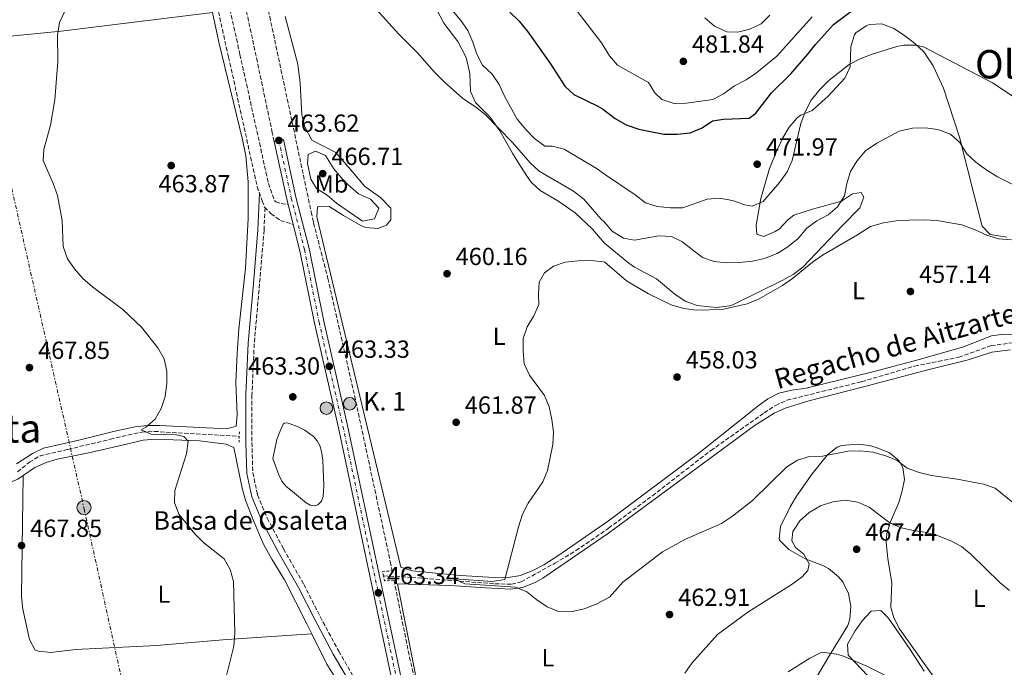
# Model space of a CAD drawing. Units: metres. Extents: x 583627 to 587072, y 4724312 to 4726666.
# Drawn here: x 585251 to 585650, y 4725364 to 4725627 of the extents above; entities that cross this region are included whole.
import ezdxf
from ezdxf.enums import TextEntityAlignment as Align

# ---------------------------------------------------------------- set-up
doc = ezdxf.new("R2010")
doc.units = ezdxf.units.M
doc.header["$MEASUREMENT"] = 0
for name, pattern in [('DGN Style 2', [1.7399219301090239, 1.043953158065414, -0.6959687720436097]), ('DGN Style 3', [2.435890702152634, 1.739921930109024, -0.6959687720436097]), ('DGN Style 4', [2.7856150101045474, 1.391937544087219, -0.6959687720436097, 0.001739921930109024, -0.6959687720436097]), ('DGN Style 7', [3.4798438602180486, 1.565929737098122, -0.6959687720436097, 0.5219765790327072, -0.6959687720436097])]:
    doc.linetypes.add(name, pattern=pattern)
for name, color, linetype, lineweight in [('Balsa-alberca', 142, 'Continuous', 0), ('Barranco lineal', 142, 'DGN Style 3', 13), ('Camino', 7, 'DGN Style 3', 0), ('Carretera', 9, 'Continuous', 0), ('Cota de punto acotado terreno', 7, 'Continuous', 0), ('Curva de nivel de depresión intermedia', 30, 'DGN Style 3', 0), ('Curva de nivel directora', 30, 'Continuous', 30), ('Curva de nivel intermedia', 30, 'Continuous', 0), ('Eje de carretera', 7, 'DGN Style 4', 0), ('Etiqueta de uso rústico', 92, 'Continuous', 0), ('Hito kilométrico (PK) carretera', 7, 'Continuous', 0), ('Línea blanca (vial)', 7, 'Continuous', 13), ('Línea de cambio de uso (parcela vista)', 92, 'Continuous', 0), ('Línea de vial en construcción', 7, 'DGN Style 3', 13), ('Línea eléctrica', 6, 'DGN Style 7', 0), ('Margen derecho', 7, 'Continuous', 0), ('Pontón-alcantarilla (pasos de agua)', 1, 'DGN Style 2', 0), ('Poste tendido eléctrico', 7, 'Continuous', 0), ('Punto acotado terreno (símbolo)', 7, 'Continuous', 0), ('Texto de arroyo-regatas y barrancos', 142, 'Continuous', 0), ('Texto de Balsa-alberca', 4, 'Continuous', 0), ('Texto de Punto Kilométrico carretera', 7, 'Continuous', 0), ('Texto de Área (paraje) menor', 7, 'Continuous', 0), ('Torre eléctrica', 7, 'Continuous', 0)]:
    doc.layers.add(name, color=color, linetype=linetype, lineweight=lineweight)
doc.styles.add('Style-Arial', font='arial.ttf')

# ---------------------------------------------------------------- blocks, each defined once
blk = doc.blocks.new('5PATER')
at = {"layer": 'Balsa-alberca', "linetype": 'Continuous', "lineweight": 0}
h = blk.add_hatch(color=51, dxfattribs=at)
edge = h.paths.add_edge_path()
edge.add_ellipse((0, 0), major_axis=(-0.1095731443231308, -0.1110710700762829), ratio=0.9994222409660317, start_angle=0, end_angle=360)
blk = doc.blocks.new('5PELE')
at = {"layer": 'Torre eléctrica', "linetype": 'Continuous', "lineweight": 0}
h = blk.add_hatch(color=9, dxfattribs=at)
edge = h.paths.add_edge_path()
edge.add_arc((-2.000000476837158e-05, 0), 0.2850000000000001, 0, 360)
at = {"layer": 'Torre eléctrica', "color": 252, "linetype": 'Continuous', "lineweight": 0}
blk.add_circle((-2.000000476837158e-05, 0), 0.2850000000000001, dxfattribs=at)
blk = doc.blocks.new('*U8')
at = {"layer": 'Carretera', "color": 9, "linetype": 'Continuous', "lineweight": 0}
blk.add_polyline3d([(585402.9400000015, 4725352.8, 463.3500000000058), (585379.8799999988, 4725461.34, 463.3300000000018), (585370.2100000017, 4725503.640000001, 463.3300000000018), (585364.2800000019, 4725533.050000002, 463.3300000000018), (585358.9600000022, 4725553.939999999, 463.5899999999965), (585353.8799999993, 4725577.33, 463.6199999999953), (585355.7700000001, 4725577.739999999, 463.6199999999953), (585357.6499999977, 4725578.140000001, 463.6199999999953), (585362.7100000004, 4725554.82, 463.5899999999965), (585368.0399999992, 4725533.900000001, 463.3300000000018), (585373.9800000002, 4725504.45, 463.3300000000018), (585383.6499999996, 4725462.17, 463.3300000000018), (585406.7100000001, 4725353.62, 463.3500000000058)], dxfattribs=at)
blk = doc.blocks.new('5HITCA')
at = {"layer": 'Curva de nivel de depresión intermedia', "linetype": 'Continuous', "lineweight": 0}
h = blk.add_hatch(color=1, dxfattribs=at)
edge = h.paths.add_edge_path()
edge.add_arc((0, 0), 0.2558578010358639, 0, 360)
at = {"layer": 'Curva de nivel de depresión intermedia', "color": 7, "linetype": 'Continuous', "lineweight": 0}
blk.add_circle((0, 0), 0.2558578010358639, dxfattribs=at)

msp = doc.modelspace()

# ---------------------------------------------------------------- linework, layer by layer
at = {"layer": 'Balsa-alberca', "color": 142, "linetype": 'Continuous', "lineweight": 0, "elevation": 463.25, "flags": 128}
msp.add_lwpolyline([(585354.9400000004, 4725456.51), (585356.1900000004, 4725459.619999999), (585357.5, 4725462.720000001), (585357.9199999999, 4725463.15), (585358.9600000001, 4725463.310000001), (585360, 4725463.100000001), (585363.5700000003, 4725461.680000001), (585366.2599999999, 4725460.34), (585369.8399999999, 4725457.710000001), (585371.2699999996, 4725456.039999999), (585372.3499999996, 4725454.08), (585373.0999999996, 4725451.74), (585373.5999999996, 4725448.220000001), (585373.7599999999, 4725444.67), (585373.8799999999, 4725441.25), (585373.9500000002, 4725437.82), (585373.9299999997, 4725435.619999999), (585373.7599999999, 4725433.41), (585373.0099999999, 4725431.52), (585371.5199999996, 4725430.08), (585370.3899999997, 4725429.699999999), (585368.5, 4725429.980000001), (585366.8499999996, 4725430.91), (585364.5099999999, 4725432.83), (585362.1699999999, 4725434.75), (585360.4500000002, 4725436.16), (585358.7199999997, 4725437.57), (585356.9600000001, 4725439.699999999), (585355.7699999996, 4725442.24), (585354.5300000003, 4725445.539999999), (585353.2800000003, 4725448.83), (585354.1100000005, 4725452.67), (585354.9400000004, 4725456.51)], close=True, dxfattribs=at)
at = {"layer": 'Balsa-alberca', "color": 142, "linetype": 'Continuous', "lineweight": 0}
msp.add_polyline3d([(585354.9400000004, 4725456.51, 463.1199999999953), (585356.1900000004, 4725459.619999999, 463.25), (585357.5, 4725462.720000001, 463.25), (585357.9199999999, 4725463.15, 463.25), (585358.9600000001, 4725463.310000001, 463.25), (585360, 4725463.100000001, 463.25), (585363.5700000003, 4725461.680000001, 463.25), (585366.2599999999, 4725460.34, 463.25), (585369.8399999999, 4725457.710000001, 463.25), (585371.2699999996, 4725456.039999999, 463.25), (585372.3499999996, 4725454.08, 463.25), (585373.0999999996, 4725451.74, 463.25), (585373.5999999996, 4725448.220000001, 463.25), (585373.7599999999, 4725444.67, 463.25), (585373.8799999999, 4725441.25, 463.25), (585373.9500000002, 4725437.82, 463.25), (585373.9299999997, 4725435.619999999, 463.25), (585373.7599999999, 4725433.41, 463.25), (585373.0099999999, 4725431.52, 463.25), (585371.5199999996, 4725430.08, 463.25), (585370.3899999997, 4725429.699999999, 463.25), (585368.5, 4725429.980000001, 463.25), (585366.8499999996, 4725430.91, 463.25), (585364.5099999999, 4725432.83, 463.25), (585362.1699999999, 4725434.75, 463.25), (585360.4500000002, 4725436.16, 463.25), (585358.7199999997, 4725437.57, 463.25), (585356.9600000001, 4725439.699999999, 463.25), (585355.7699999996, 4725442.24, 463.25), (585354.5300000003, 4725445.539999999, 463.25), (585353.2800000003, 4725448.83, 463.25), (585354.1100000005, 4725452.67, 463.179999999993), (585354.9400000004, 4725456.51, 463.1199999999953)], dxfattribs=at)
at = {"layer": 'Barranco lineal', "color": 142, "linetype": 'DGN Style 3', "lineweight": 13}
for points in [[(585398.1299999999, 4725401.289999999, 461.7100000000065), (585409.54, 4725400.689999999, 460.8099999999977), (585443.3300000001, 4725398.039999999, 460.2799999999989), (585450.1399999997, 4725397.970000001, 459.7100000000065), (585453.9500000002, 4725398.869999999, 459.429999999993), (585467.54, 4725406.380000001, 458.8600000000006), (585476.1100000005, 4725411.51, 458.6600000000035), (585488.5099999999, 4725419.99, 458.3800000000047), (585489.3499999996, 4725420.600000001, 458.3500000000058), (585507.1100000005, 4725433.779999999, 458.0500000000029), (585530.7999999998, 4725452.08, 457.6900000000023), (585552.4400000004, 4725467.350000001, 457.070000000007), (585557.0899999999, 4725470.390000001, 456.8500000000058), (585561.6299999999, 4725472.460000001, 456.7200000000012), (585591.8899999997, 4725479.980000001, 456.2599999999948), (585613.3399999999, 4725486.27, 455.9600000000065), (585631.2400000002, 4725489.869999999, 455.6600000000035), (585644.3399999999, 4725494.609999999, 455.6600000000035), (585654.2599999999, 4725495.91, 455.3899999999995)], [(585249.8600000005, 4725443.439999999, 466.75), (585254.7100000001, 4725447.350000001, 466.75), (585259.0099999999, 4725449.930000001, 466.5), (585270.29, 4725452.529999999, 465.8899999999995), (585287.5300000003, 4725456.65, 465.6100000000006), (585300.2400000002, 4725459.59, 465.0399999999936), (585305.2300000004, 4725459.83, 464.7599999999948), (585339.7199999997, 4725457.83, 463.6199999999953)]]:
    msp.add_polyline3d(points, dxfattribs=at)
at = {"layer": 'Camino', "color": 7, "linetype": 'DGN Style 3', "lineweight": 0}
msp.add_polyline3d([(585350.1799999995, 4725550.5, 463.6300000000048), (585349.7699999983, 4725541.350000001, 463.9199999999983), (585347.9499999988, 4725519.609999999, 463.9199999999983), (585345.8099999975, 4725495.369999999, 464.4900000000054), (585344.8900000011, 4725474.630000002, 464.4900000000054), (585344.8500000008, 4725455.370000001, 464.7700000000041), (585345.2399999975, 4725443.12, 464.7700000000041), (585347.170000001, 4725434.080000001, 464.7700000000041), (585351.0899999993, 4725424.65, 464.7700000000041), (585357.6400000005, 4725412.260000001, 464.7700000000041), (585365.8999999973, 4725397.820000002, 464.4900000000054), (585372.5100000012, 4725384.790000003, 463.9199999999983), (585380.0100000004, 4725370.74, 464.199999999997), (585387.9099999993, 4725357.180000001, 463.9199999999983)], dxfattribs=at)
at = {"layer": 'Curva de nivel directora', "color": 30, "linetype": 'Continuous', "lineweight": 30, "elevation": 475, "flags": 128}
for points in [[(585449.4199999993, 4725629.779999999), (585453.1900000002, 4725626.060000001), (585456.6999999993, 4725621.76), (585465.8099999998, 4725608.78), (585471.6900000006, 4725599.740000002), (585475.3299999996, 4725596.310000001), (585484.9599999987, 4725591.67), (585486.919999999, 4725590.57), (585492.0699999988, 4725586.640000001), (585496.499999999, 4725584.119999999), (585501.6199999999, 4725582.310000001), (585511.7699999998, 4725580.330000001), (585517.0999999985, 4725580.25), (585522.4299999992, 4725580.800000003), (585527.3400000001, 4725582.91), (585531.5299999987, 4725585.710000001), (585535.9900000001, 4725586.400000001), (585546.2599999985, 4725586.710000002), (585549.0599999992, 4725588.789999999), (585555.4000000004, 4725597.060000001), (585563.1799999989, 4725604.67)], [(585563.1799999989, 4725604.67), (585570.1199999991, 4725612.689999999), (585573.15, 4725616.67), (585580.459999999, 4725624.76), (585589.0699999989, 4725631.160000001)]]:
    msp.add_lwpolyline(points, dxfattribs=at)
at = {"layer": 'Curva de nivel intermedia', "color": 30, "linetype": 'Continuous', "lineweight": 0, "flags": 128}
for points, elevation in [([(585393.6900000018, 4725632.5), (585404.4000000005, 4725620.79), (585411.9900000012, 4725613.219999999), (585418.7500000005, 4725605.589999998), (585422.8099999995, 4725601.519999998), (585430.38, 4725594.699999998), (585435.4000000003, 4725591.399999999), (585439.3000000007, 4725588.279999999), (585450.4500000019, 4725576.890000001), (585457.570000001, 4725568.730000001), (585461.2300000022, 4725565.319999999), (585475.1799999997, 4725557.149999999), (585479.3700000007, 4725553.88), (585486.3700000013, 4725545.810000001), (585487.5800000007, 4725544.789999999), (585490.8500000006, 4725540.909999999), (585495.4300000005, 4725538.079999999), (585499.8400000005, 4725537.349999999), (585509.7699999993, 4725539.140000001), (585514.8699999999, 4725538.819999999), (585519.0600000009, 4725536.77), (585527.3800000001, 4725530.300000001), (585532.1100000021, 4725528.649999999), (585537.1700000003, 4725528.159999999), (585542.2100000007, 4725528.31), (585547.7200000003, 4725528.779999998), (585552.5900000008, 4725529.880000001), (585557.7300000017, 4725531.949999998), (585562.0099999999, 4725534.659999999), (585566.1699999995, 4725538.059999999), (585569.6400000007, 4725542.189999999), (585573.6700000007, 4725545.149999999), (585578.2700000008, 4725547.65), (585582.0599999994, 4725550.9), (585584.8900000014, 4725555.300000001), (585585.9300000007, 4725560.23), (585587.4300000005, 4725565.109999999), (585589.99, 4725569.4), (585593.5100000004, 4725573.58), (585598.0900000001, 4725576.63), (585607.0599999999, 4725581.439999999), (585612.4300000012, 4725582.720000001), (585617.7599999999, 4725582.789999999), (585622.7100000007, 4725582.11), (585627.8600000006, 4725580.239999999), (585631.7300000018, 4725576.88), (585634.5400000014, 4725572.369999999), (585638.110000001, 4725568.869999999), (585642.2599999995, 4725565.9), (585646.900000002, 4725563.06), (585656.6200000006, 4725558.17)], 465.0000000000001), ([(585578.6500000008, 4725602.07), (585575.1200000015, 4725598.529999999), (585571.4800000003, 4725594.050000001), (585569.0300000005, 4725589.380000001), (585567.2200000001, 4725584.570000002), (585563.750000001, 4725569.62), (585561.7599999995, 4725565.029999998), (585558.6200000013, 4725560.689999998), (585552.0200000008, 4725553.02), (585547.5400000016, 4725551.039999999), (585544.6300000013, 4725551.630000001), (585539.5100000005, 4725553.359999998), (585534.24, 4725554.3), (585529.250000001, 4725553.929999999), (585519.4699999999, 4725550.489999999), (585514.4699999997, 4725550.470000001), (585509.0400000005, 4725550.970000001), (585504.2700000006, 4725552.489999999), (585500.14, 4725555.699999999), (585487.3000000011, 4725564.32), (585484.7199999995, 4725566.210000001), (585471.3300000008, 4725574.170000001), (585466.4800000004, 4725575.390000001), (585463.4900000021, 4725575.46), (585459.300000001, 4725578.569999999), (585455.7900000018, 4725582.140000002), (585452.3800000009, 4725586.380000002), (585447.2700000014, 4725595.430000001), (585445.0800000008, 4725600.369999999), (585442.1500000005, 4725604.560000001), (585438.2500000001, 4725608.239999999), (585435.9400000012, 4725612.67), (585434.3099999995, 4725617.609999999), (585432.3400000003, 4725622.279999998), (585429.4400000012, 4725626.349999999), (585422.6300000006, 4725634.659999999)], 470), ([(585333.7500000009, 4725357.609999998), (585337.5799999998, 4725372.859999999), (585337.9700000009, 4725378.119999998), (585337.3800000009, 4725398.949999998), (585336.1100000013, 4725403.82), (585333.5900000001, 4725408.139999999), (585325.4200000004, 4725414.619999999), (585321.7100000001, 4725418.32), (585315.1900000023, 4725426.329999999), (585313.4800000001, 4725431.039999999), (585313.6000000008, 4725435.92), (585318.4199999998, 4725450.750000001), (585318.9900000021, 4725455.829999999), (585317.2900000011, 4725457.829999999), (585314.2900000014, 4725458.439999999), (585304.0200000008, 4725458.739999999), (585299.9900000007, 4725460.409999999), (585301.8200000013, 4725461.509999999), (585305.6500000003, 4725464.74), (585308.1500000014, 4725469.07), (585309.7600000007, 4725473.949999999), (585310.4200000003, 4725479.210000001), (585310.4100000013, 4725484.210000001), (585309.2800000003, 4725489.279999998), (585306.760000001, 4725493.749999999), (585300.1200000005, 4725502.079999999), (585292.6000000013, 4725509.179999998), (585280.2100000016, 4725518.460000001), (585276.3899999994, 4725521.859999998), (585273.0400000013, 4725525.739999998), (585270.1700000013, 4725529.829999999), (585268.4200000011, 4725534.779999998), (585268.05, 4725545.300000001), (585266.0700000018, 4725555.429999999), (585264.3399999996, 4725560.34), (585260.3000000007, 4725569.649999999), (585260.5300000008, 4725574.01), (585263.2800000003, 4725583.970000001), (585264.9600000011, 4725594.210000001), (585266.2500000007, 4725609.720000002), (585266.0700000018, 4725620.369999999), (585266.9400000013, 4725625.58), (585269.1200000007, 4725630.079999999)], 465.0000000000001), ([(585571.780000002, 4725627.890000001), (585557.5900000009, 4725611.939999999), (585549.2800000005, 4725605.11), (585545.1200000008, 4725602.339999998), (585540.4200000003, 4725599.810000001), (585535.9900000001, 4725596.690000001), (585531.5800000001, 4725594.320000002), (585520.9899999998, 4725592.79), (585515.9900000019, 4725592.77), (585510.9600000005, 4725594.27), (585508.150000001, 4725596.999999999), (585505.4800000021, 4725601.23), (585493.0099999999, 4725608.310000001), (585489.6700000004, 4725612.029999998), (585486.5400000013, 4725617.300000001), (585476.6100000005, 4725630.090000001)], 480), ([(585528.3500000002, 4725627.41), (585532.32, 4725624.09), (585537.2100000005, 4725621.809999999), (585541.6800000009, 4725621.63), (585546.5300000012, 4725622.88), (585551.12, 4725624.980000001), (585554.7000000008, 4725628.480000001)], 485), ([(585654.5000000016, 4725594.720000001), (585644.9300000007, 4725601.130000002), (585617.2000000009, 4725615.56), (585614.0500000016, 4725616.369999998), (585609.0400000003, 4725616.34), (585606.1400000014, 4725615.79), (585596.15, 4725612.67), (585591.3100000009, 4725610.800000001), (585586.8499999995, 4725608.55), (585578.6500000008, 4725602.07)], 470), ([(585389.730000001, 4725545.08), (585379.1100000017, 4725552.369999998), (585375.3299999997, 4725555.569999999), (585370.9700000011, 4725558.29), (585368.8000000007, 4725562.109999999), (585367.4200000018, 4725568.380000002), (585367.5900000016, 4725572.109999999), (585370.6000000001, 4725573.33), (585374.7100000007, 4725571.649999999), (585378.0600000012, 4725566.229999999), (585382.5899999996, 4725560.82), (585388.03, 4725556.130000001), (585392.9600000009, 4725553.88), (585396.2900000013, 4725550.33), (585394.5000000009, 4725545.980000001), (585389.730000001, 4725545.08)], 465.0000000000001), ([(585652.6300000009, 4725537.42), (585647.3700000015, 4725537.889999999), (585642.5999999993, 4725539.4), (585637.5900000002, 4725541.67), (585632.4699999995, 4725543.56), (585622.3999999999, 4725545.34), (585617.1000000003, 4725545.609999999), (585611.1100000001, 4725545.449999998), (585605.8600000018, 4725545.140000001), (585600.7800000013, 4725544.36), (585595.4600000016, 4725542.88), (585590.1799999998, 4725539.429999999), (585576.1000000006, 4725531.230000001), (585571.9400000008, 4725528.449999998)], 460.0000000000001), ([(585571.9400000008, 4725528.449999998), (585563.9200000009, 4725521.800000001), (585559.8200000017, 4725518.939999999), (585550.320000002, 4725513.529999998), (585545.5600000012, 4725511.579999999), (585535.4100000013, 4725509.240000002), (585525.0500000011, 4725508.939999999), (585519.87, 4725509.649999999), (585514.670000001, 4725511.060000001), (585505.6000000006, 4725515.630000001), (585496.5999999995, 4725520.88), (585487.8100000008, 4725528.449999998), (585487.2000000007, 4725528.57), (585482.12, 4725529.029999999), (585477.0500000007, 4725529), (585471.7500000009, 4725528.350000001), (585466.99, 4725526.800000001), (585463.4000000004, 4725524.050000001), (585461.2900000004, 4725520.34), (585460.9200000016, 4725515.359999998), (585461.1100000015, 4725511.25), (585459.0900000009, 4725506.67), (585456.3600000017, 4725502.260000001), (585454.7700000004, 4725497.52), (585454.7400000013, 4725492.449999998), (585455.2100000007, 4725487.189999999), (585457.2900000016, 4725482.640000001), (585463.4000000004, 4725474.37), (585465.3300000017, 4725469.759999999), (585466.4300000012, 4725464.699999998), (585467.1100000008, 4725459.579999999), (585466.8400000003, 4725454.56), (585464.650000002, 4725444.029999999), (585462.7900000003, 4725439.390000001), (585456.8400000001, 4725430.789999999), (585454.54, 4725426.350000001), (585452.8400000014, 4725421.220000001), (585447.2800000003, 4725399.779999999), (585442.2800000003, 4725399.04), (585426.8600000018, 4725400.03), (585431.130000001, 4725398.079999999), (585451.6100000021, 4725396.689999999), (585456.2600000012, 4725394.86), (585460.2599999999, 4725391.519999999), (585464.5400000003, 4725388.789999999), (585469.1300000013, 4725386.859999998), (585474.1300000014, 4725386.739999999), (585479.4199999999, 4725387.899999999), (585484.3500000007, 4725389.84), (585489.7500000009, 4725392.689999999), (585495.16, 4725398.720000001), (585511.1700000007, 4725411), (585520.5499999995, 4725416.179999999), (585535.0700000015, 4725422.560000001), (585539.6300000012, 4725425.470000001), (585547.7100000014, 4725431.800000001), (585561.5400000005, 4725445.539999999), (585565.9700000006, 4725448.199999998), (585570.7300000016, 4725449.720000001), (585575.9700000008, 4725449.81), (585586.3100000008, 4725451.859999999), (585591.3300000009, 4725451.929999999), (585596.4299999994, 4725451.37), (585601.6300000006, 4725449.880000001), (585606.290000001, 4725448.06), (585610.3700000002, 4725444.890000001), (585615.1800000003, 4725443.12), (585620.1500000014, 4725441.929999999), (585630.5600000006, 4725440.520000001), (585641.2400000005, 4725438.449999998), (585645.9900000001, 4725436.880000002), (585653.82, 4725430.470000001)], 460.0000000000001), ([(585651.8300000007, 4725395.340000001), (585647.8200000006, 4725398.65), (585636.2500000015, 4725409.980000001), (585632.36, 4725413.140000001), (585627.97, 4725415.529999998), (585622.9600000011, 4725417.560000001), (585618.1399999997, 4725418.869999998), (585612.9000000004, 4725419.61), (585607.8600000001, 4725420.789999999), (585603.3000000003, 4725422.829999999), (585594.9600000009, 4725429.159999999), (585590.3899999999, 4725431.180000001), (585585.3499999996, 4725431.92), (585580.230000001, 4725431.34), (585575.1900000006, 4725429.74), (585570.6800000002, 4725427.009999999), (585566.810000001, 4725423.58), (585564.0400000017, 4725419.3), (585563.5499999998, 4725415.449999998), (585565.0800000011, 4725412.730000001), (585568.4900000019, 4725410.109999998), (585570.5800000017, 4725406.220000002), (585570.07, 4725403.470000001), (585567.7600000009, 4725400.850000001), (585563.7199999997, 4725397.890000001), (585545.8400000005, 4725386.579999999), (585533.5000000001, 4725377.539999999), (585523.1600000003, 4725365.939999999), (585520.2800000012, 4725361.859999999)], 465.0000000000001), ([(585562.0999999993, 4725362.350000001), (585570.8900000004, 4725367.96), (585575.7100000015, 4725370.38), (585581.7400000021, 4725369.58), (585584.6000000008, 4725368.710000001), (585594.3000000014, 4725364.609999999), (585608.3600000008, 4725357.600000001)], 470)]:
    msp.add_lwpolyline(points, dxfattribs=dict(at, elevation=elevation))
at = {"layer": 'Eje de carretera', "color": 7, "linetype": 'DGN Style 4', "lineweight": 0}
msp.add_polyline3d([(585355.7699999998, 4725577.74, 463.6199999999953), (585360.829999998, 4725554.4, 463.5899999999967), (585366.1599999988, 4725533.500000002, 463.3300000000019), (585372.0899999987, 4725504.070000002, 463.3300000000019), (585381.7600000004, 4725461.779999999, 463.3300000000019), (585404.8200000008, 4725353.240000002, 463.3500000000059), (585415.9400000008, 4725304.02, 464.1900000000024), (585424.469999998, 4725262.470000003, 465.0399999999936), (585430.769999999, 4725238.280000002, 465.5000000000001), (585435.2999999997, 4725217.08, 465.800000000003), (585438.3099999982, 4725202.380000002, 465.6300000000047), (585453.6900000008, 4725129.680000001, 463.050000000003), (585472.949999999, 4725042.650000001, 463.0800000000017), (585485.4599999995, 4724983.800000001, 463.8999999999942), (585495.7999999993, 4724938.279999999, 464.3899999999994), (585496.2799999999, 4724936.070000002, 464.4700000000012), (585506.9299999983, 4724888.110000002, 463.5200000000042), (585520.9499999996, 4724826.189999999, 463.4999999999999), (585526.1000000016, 4724802.560000001, 463.979999999996), (585532.379999998, 4724773.250000002, 465.0599999999978), (585564.8299999984, 4724623.730000001, 473.1000000000059), (585571.61, 4724594.510000001, 474.5099999999947), (585577.37, 4724571.650000001, 475.5599999999976), (585581.5900000001, 4724560.180000001, 475.7100000000065)], dxfattribs=at)
at = {"layer": 'Línea blanca (vial)', "color": 7, "linetype": 'Continuous', "lineweight": 13, "elevation": 463.6199999999953, "flags": 128}
msp.add_lwpolyline([(585355.7699999998, 4725577.74), (585353.8799999988, 4725577.330000001)], dxfattribs=at)
at = {"layer": 'Línea blanca (vial)', "color": 7, "linetype": 'Continuous', "lineweight": 13}
for points in [[(585353.8799999988, 4725577.330000001, 463.6199999999953), (585358.9600000015, 4725553.940000001, 463.5899999999967), (585364.2800000012, 4725533.050000003, 463.3300000000019), (585370.2100000011, 4725503.640000002, 463.3300000000019), (585379.8799999984, 4725461.340000001, 463.3300000000019), (585402.9400000009, 4725352.800000001, 463.3500000000059), (585414.0599999988, 4725303.590000001, 464.1900000000024), (585422.5900000005, 4725262.01, 465.0399999999936), (585428.8899999993, 4725237.810000001, 465.5000000000001), (585433.4099999988, 4725216.66, 465.800000000003), (585436.4299999984, 4725201.960000002, 465.6300000000047), (585451.8099999987, 4725129.250000001, 463.050000000003), (585471.0699999993, 4725042.220000003, 463.0800000000017), (585483.5799999974, 4724983.37, 463.8999999999942), (585493.9200000018, 4724937.83, 464.4900000000054), (585496.4200000007, 4724926.510000002, 464.3800000000048), (585503.8199999991, 4724891.160000003, 463.7700000000041), (585511.0799999969, 4724856.920000001, 463.6100000000007), (585517.2899999984, 4724829.940000001, 463.4400000000023), (585520.7100000004, 4724814.49, 463.7799999999988), (585526.6999999986, 4724785.109999999, 464.800000000003), (585534.8199999989, 4724749.260000002, 466.0700000000069), (585542.7800000006, 4724715.220000002, 467.7899999999936), (585557.9799999997, 4724645.940000001, 471.8300000000017)], [(585355.7699999998, 4725577.74, 463.6199999999953), (585357.6499999972, 4725578.140000001, 463.6199999999953), (585362.7100000001, 4725554.82, 463.5899999999967), (585368.0399999986, 4725533.900000001, 463.3300000000019), (585373.9799999997, 4725504.450000001, 463.3300000000019), (585383.6499999991, 4725462.17, 463.3300000000019), (585406.7099999995, 4725353.620000001, 463.3500000000059), (585407.6900000006, 4725349.28, 463.4199999999984), (585417.8299999973, 4725304.400000002, 464.1900000000024), (585426.35, 4725262.880000002, 465.0399999999936), (585432.6499999987, 4725238.699999999, 465.5000000000001), (585437.1900000006, 4725217.449999999, 465.800000000003), (585440.2100000003, 4725202.750000001, 465.6300000000047), (585455.5799999973, 4725130.060000001, 463.050000000003), (585474.8400000001, 4725043.029999999, 463.0800000000017), (585487.3500000003, 4724984.190000001, 463.8999999999942), (585496.149999998, 4724945.41, 464.4100000000035), (585508.920000002, 4724888.560000001, 463.3300000000019), (585522.949999998, 4724826.640000002, 463.4999999999999), (585528.0899999987, 4724802.99, 463.8099999999977), (585534.3799999985, 4724773.689999999, 465.070000000007), (585547.4499999998, 4724713.460000001, 468.2799999999987)]]:
    msp.add_polyline3d(points, dxfattribs=at)
at = {"layer": 'Línea de cambio de uso (parcela vista)', "color": 92, "linetype": 'Continuous', "lineweight": 0}
for points in [[(585036.4199999999, 4725652.380000001, 477.8300000000018), (585037.3499999996, 4725636.869999999, 477.7400000000052), (585037.79, 4725629.980000001, 478.3899999999995), (585038.4400000004, 4725620.130000001, 480.0800000000018), (585038.4199999999, 4725610.529999999, 481.2400000000052), (585038.8600000005, 4725606.529999999, 481.8099999999977), (585042.3300000001, 4725606.039999999, 480.9499999999971), (585062.1200000001, 4725607.199999999, 478.320000000007), (585090.7300000004, 4725609.4, 474.1199999999953), (585110.5300000003, 4725611.100000001, 471.7599999999948), (585125.4299999997, 4725612.350000001, 470.5899999999965), (585143.7300000004, 4725613.49, 469.7799999999989), (585180.5300000003, 4725615.32, 468.570000000007), (585215.4400000004, 4725617.560000001, 467.6900000000023), (585242.7199999997, 4725619.630000001, 466.679999999993), (585267.5800000001, 4725622.02, 465.5899999999965), (585328.8399999999, 4725629.529999999, 463.3600000000006)], [(585475.7800000003, 4725548.4, 462.5599999999977), (585468.79, 4725553.32, 462.5599999999977), (585461.6399999997, 4725557.4, 462.5599999999977), (585457.9699999997, 4725560.850000001, 462.5599999999977), (585456.3200000003, 4725563.09, 462.5599999999977), (585453.6699999999, 4725567.27, 463.1000000000058), (585450.4699999997, 4725572.600000001, 464.2700000000041), (585445.3700000001, 4725581.57, 465.4100000000035), (585441.2599999999, 4725587.369999999, 465.1199999999953), (585435.4800000004, 4725593.060000001, 465.6900000000023), (585433.4699999997, 4725597.609999999, 466.3899999999995), (585433.1299999999, 4725604.869999999, 467.1100000000006), (585431.6200000001, 4725611.369999999, 467.679999999993), (585428.3399999999, 4725617.850000001, 467.9700000000012), (585422.6200000001, 4725625.210000001, 468.5399999999936), (585418.0499999998, 4725634.109999999, 468.7899999999936)], [(585328.8399999999, 4725629.529999999, 463.3600000000006), (585331.4600000001, 4725617.51, 463.3099999999977), (585341.0499999998, 4725578.15, 463.3099999999977), (585342.3799999999, 4725571.539999999, 463.3600000000006), (585343.3399999999, 4725561, 463.5899999999965), (585343.4100000003, 4725546.060000001, 463.8800000000047), (585342.29, 4725526, 463.8800000000047), (585339.6100000005, 4725501.359999999, 463.8800000000047), (585338.8600000005, 4725491.380000001, 463.8800000000047), (585338.3399999999, 4725479.66, 463.8800000000047), (585338.9199999999, 4725466.730000001, 464.4499999999971), (585338.4500000002, 4725461.99, 464.4499999999971), (585334.6500000004, 4725460.83, 464.4499999999971), (585307.4699999997, 4725462.199999999, 464.7299999999959), (585302.4800000004, 4725462.180000001, 465.0099999999948), (585297.5, 4725461.680000001, 465.3899999999995), (585289.3099999996, 4725459.92, 465.6900000000023), (585274.7800000003, 4725456.24, 465.820000000007), (585260.4400000004, 4725453.02, 466.7200000000012), (585255.9699999997, 4725450.82, 466.9600000000065), (585249.4299999997, 4725446.640000001, 467.2899999999936)], [(585358.2999999998, 4725627.949999999, 463.6999999999971), (585363.4400000004, 4725608.619999999, 463.1999999999971), (585364.3899999997, 4725600.960000001, 462.9900000000052), (585365.1299999999, 4725588.050000001, 462.8399999999965), (585366.2699999996, 4725583.199999999, 463.1100000000006), (585369.1399999997, 4725577.859999999, 463.1300000000047), (585378.8799999999, 4725572.880000001, 463.1300000000047), (585385.5800000001, 4725564.980000001, 463.1300000000047), (585390.6200000001, 4725559.09, 462.5599999999977), (585396.9400000004, 4725554.630000001, 462.2700000000041), (585401.2100000001, 4725550.32, 461.9900000000052), (585401.1100000005, 4725545.560000001, 461.9900000000052), (585399.3700000001, 4725543.380000001, 461.9900000000052), (585395.8499999996, 4725542.02, 462.5599999999977), (585390.8399999999, 4725542.51, 462.75), (585388.9299999997, 4725543.300000001, 462.8399999999965), (585381.9500000002, 4725547.380000001, 463.4100000000035), (585376.2000000002, 4725550.92, 463.4100000000035), (585371.4500000002, 4725550.800000001, 462.8399999999965), (585371.1900000004, 4725546.810000001, 462.8399999999965), (585405.1500000004, 4725404.77, 462.8399999999965), (585409.8899999997, 4725403.34, 462.3800000000047), (585419.3899999997, 4725402.32, 461.7799999999989), (585429.3300000001, 4725401.390000001, 461.4400000000023)], [(585650.6500000004, 4725538.58, 460.1199999999953), (585643.9299999997, 4725539.680000001, 460.1199999999953), (585640.7800000003, 4725542.99, 460.4199999999983), (585637.7400000002, 4725554.430000001, 461.3099999999977), (585631.5899999999, 4725579, 464.9700000000012), (585624.9900000002, 4725598.91, 467.5500000000029), (585620.9100000003, 4725607.980000001, 468.5899999999965), (585617.0300000003, 4725613.699999999, 469.2899999999936), (585613.4400000004, 4725617.08, 469.7799999999989), (585609.2800000003, 4725620.32, 470.2899999999936), (585604.9800000004, 4725623.060000001, 470.8800000000047), (585600.1200000001, 4725624.980000001, 471.4799999999959), (585595.1399999997, 4725624.720000001, 471.5299999999989), (585593.6699999999, 4725624.17, 471.4799999999959), (585589.5199999996, 4725621.350000001, 471.2599999999948), (585588.9400000004, 4725620.51, 471.1900000000023), (585587.5099999999, 4725615.800000001, 470.1499999999942), (585587.2100000001, 4725607.560000001, 469.6900000000023), (585585.1399999997, 4725603.01, 469.3899999999995), (585578.29, 4725595.689999999, 469.070000000007), (585571.9000000004, 4725589.869999999, 469.6900000000023), (585567.2999999998, 4725587.92, 470.1300000000047), (585565.7199999997, 4725586.91, 470.2899999999936), (585562.5099999999, 4725583.060000001, 470.6300000000047), (585560, 4725578.730000001, 470.8699999999953), (585557.6299999999, 4725573.939999999, 471.0599999999977), (585554.5300000003, 4725566.41, 470.8899999999995), (585551.1100000005, 4725554.16, 469.6900000000023), (585549.1100000005, 4725543.359999999, 468.4900000000052), (585549.4000000004, 4725539.77, 468.1900000000023), (585552.29, 4725538.859999999, 467.8899999999995), (585556.8300000001, 4725540.779999999, 467.8899999999995), (585558.4699999997, 4725541.82, 467.8899999999995), (585561.9500000002, 4725545.57, 467.7599999999948), (585564.3700000001, 4725547.4, 467.6000000000058), (585571.9900000002, 4725549.91, 466.6999999999971), (585583.6699999999, 4725553.180000001, 464.6000000000058), (585588.25, 4725556.16, 463.5899999999965), (585591.7599999999, 4725556.65, 462.8099999999977), (585592.7400000002, 4725554.75, 462.5099999999948), (585591.1299999999, 4725550.42, 461.6100000000006), (585584.1799999997, 4725543.25, 460.6000000000058), (585568.0199999996, 4725526.4, 460.1199999999953), (585564.0999999996, 4725523.380000001, 460.1100000000006), (585559.6799999997, 4725521.01, 460.1199999999953), (585539.6399999997, 4725511.17, 459.820000000007), (585538.3300000001, 4725510.66, 459.820000000007), (585533.3600000005, 4725510.039999999, 459.9900000000052), (585530.2000000002, 4725510.300000001, 460.1199999999953), (585525.25, 4725510.91, 460.1100000000006), (585520.3499999996, 4725512.550000001, 460.1199999999953), (585516.1699999999, 4725515.470000001, 460.3800000000047), (585508.7300000004, 4725521.720000001, 461.0099999999948), (585499.8899999997, 4725526.439999999, 460.9499999999971), (585497.6299999999, 4725528.029999999, 461.0099999999948), (585487.7000000002, 4725536.17, 461.5899999999965), (585482.8899999997, 4725541.800000001, 461.9900000000052), (585475.7800000003, 4725548.4, 462.5599999999977)], [(585429.3300000001, 4725401.390000001, 461.4400000000023), (585440.7599999999, 4725400.699999999, 460.8500000000058), (585448.6900000004, 4725400.65, 460.570000000007), (585453.6200000001, 4725401.460000001, 460.5800000000018), (585458.6900000004, 4725403.42, 460.3399999999965), (585463.1100000005, 4725405.710000001, 460.0899999999965), (585469.1600000003, 4725409.67, 459.7899999999936), (585489.3099999996, 4725423.560000001, 459.2200000000012), (585525.9600000001, 4725450.99, 458.5399999999936), (585549.8099999996, 4725470.100000001, 457.929999999993), (585553.8700000001, 4725473.039999999, 457.8300000000018), (585558.3099999996, 4725475.380000001, 457.7299999999959), (585563.5899999999, 4725476.57, 457.6000000000058), (585569.4400000004, 4725477.350000001, 457.429999999993), (585596.4500000002, 4725483.970000001, 456.7599999999948), (585615.7699999996, 4725489.15, 456.8500000000058), (585633.0999999996, 4725494.060000001, 456.5299999999989), (585644.5199999996, 4725498.529999999, 456.2299999999959), (585649.4900000002, 4725499.24, 456.0899999999965), (585669.1600000003, 4725499.119999999, 455.3300000000018)], [(585411.0800000001, 4725361.33, 463.1300000000047), (585403.8099999996, 4725398.08, 462.8399999999965), (585425.1600000003, 4725397.34, 461.1900000000023), (585439.6200000001, 4725396.42, 461.1300000000047), (585449.6100000005, 4725395.84, 460.5599999999977), (585454.5499999998, 4725396.529999999, 460.570000000007), (585459.6799999997, 4725398.57, 460.4100000000035), (585462.7800000003, 4725400.350000001, 460.2799999999989), (585489.3799999999, 4725418.59, 459.1000000000058), (585548.3700000001, 4725462.029999999, 457.6000000000058), (585556.4199999999, 4725467.17, 457.3000000000029), (585560.9600000001, 4725469.310000001, 457.2700000000041), (585570.4699999997, 4725472.16, 457.3000000000029), (585593.1200000001, 4725477.980000001, 456.6999999999971), (585617.6799999997, 4725484.560000001, 456.6999999999971), (585635.0899999999, 4725488.869999999, 456.1000000000058), (585644.6399999997, 4725491.9, 456.1000000000058), (585652.2199999997, 4725492.890000001, 456.1000000000058)], [(585252.2000000002, 4725441.970000001, 467.4199999999983), (585256.9299999997, 4725445.199999999, 467.0299999999989), (585261.5099999999, 4725447.26, 466.8699999999953), (585265.9900000002, 4725448.630000001, 466.75), (585278.1500000004, 4725451.02, 466.4600000000065), (585291.7599999999, 4725454.17, 465.6100000000006), (585300.8399999999, 4725456.32, 465.6100000000006), (585305.8099999996, 4725456.689999999, 465.4900000000052), (585323.6200000001, 4725455.980000001, 465.0399999999936), (585334.3899999997, 4725454.699999999, 464.75), (585337.5099999999, 4725453.300000001, 464.75), (585340.8799999999, 4725436.77, 464.75), (585342.2800000003, 4725431.980000001, 464.75), (585345.6699999999, 4725423.369999999, 464.75), (585349.5199999996, 4725414.15, 464.25), (585352.9299999997, 4725408.02, 464.1600000000035), (585358.0899999999, 4725399.710000001, 464.179999999993), (585367.1299999999, 4725381.880000001, 463.6199999999953), (585369.1600000003, 4725377.800000001, 463.6900000000023)], [(585620.8799999999, 4725360.630000001, 468.6699999999983), (585607.2000000002, 4725379.82, 468.3699999999953), (585604.8899999997, 4725384.300000001, 468.070000000007), (585603.7300000004, 4725388.630000001, 467.7700000000041), (585604.0599999996, 4725398.439999999, 467.7700000000041), (585602.4400000004, 4725408.27, 466.820000000007), (585601.8300000001, 4725414.83, 465.7599999999948), (585602.0999999996, 4725418.52, 465.0800000000018), (585603.5899999999, 4725423.180000001, 464.0899999999965), (585606.9500000002, 4725431.029999999, 462.3899999999995), (585608.3200000003, 4725435.800000001, 461.4700000000012), (585609.2100000001, 4725440.4, 460.5899999999965), (585608.54, 4725445.140000001, 459.6699999999983), (585606.9500000002, 4725448.02, 459.0899999999965), (585603.1500000004, 4725451.16, 458.2400000000052), (585598.2000000002, 4725453.24, 458.3000000000029), (585595.1399999997, 4725454.08, 458.5), (585590.1600000003, 4725454.680000001, 458.4700000000012), (585583.7400000002, 4725454.17, 458.8800000000047), (585581.9800000004, 4725453.41, 459.0899999999965), (585578.0099999999, 4725450.310000001, 459.8699999999953), (585571.8700000001, 4725442.65, 461.1199999999953), (585565.5099999999, 4725433.550000001, 462.0899999999965), (585562.9299999997, 4725429.24, 462.4199999999983), (585558.9900000002, 4725421.26, 462.9799999999959), (585558.5, 4725416.210000001, 463.2299999999959), (585558.8300000001, 4725415.51, 463.2799999999989), (585562.3399999999, 4725411.949999999, 463.8500000000058), (585568.9500000002, 4725408.16, 464.8699999999953), (585576.2000000002, 4725405.470000001, 465.9700000000012), (585578.5300000003, 4725404.24, 466.3099999999977), (585582.5800000001, 4725400.880000001, 466.9499999999971), (585584.2199999997, 4725398.82, 467.2400000000052), (585586.5800000001, 4725394.119999999, 467.75), (585587.5700000003, 4725388.960000001, 468.1199999999953), (585587.1200000001, 4725383.720000001, 468.3300000000018), (585586.3600000005, 4725381.199999999, 468.3699999999953), (585578.1699999999, 4725367.92, 469.5599999999977), (585568.0899999999, 4725350.779999999, 471.5800000000018)], [(584989.29, 4725307.66, 498.6199999999953), (584992.2999999998, 4725309.930000001, 498.3399999999965), (585000.7800000003, 4725314.99, 496.9400000000023), (585005.6399999997, 4725317.980000001, 495.7799999999989), (585021.3899999997, 4725329.4, 491.1000000000058), (585039.6399999997, 4725344.060000001, 485.5299999999989), (585043.7300000004, 4725346.77, 484.5099999999948), (585052.4699999997, 4725351.34, 482.7899999999936), (585066.5300000003, 4725357.529999999, 480.1000000000058), (585077.7800000003, 4725362.199999999, 478.4199999999983), (585105.6600000003, 4725373.060000001, 476.2200000000012), (585123.9199999999, 4725381.189999999, 474.429999999993), (585149.5700000003, 4725393.83, 472.1499999999942), (585171.9400000004, 4725404.92, 470.7100000000065), (585221, 4725428.210000001, 468.6499999999942), (585232.7199999997, 4725433.49, 468.1699999999983), (585250.0899999999, 4725440.529999999, 467.6000000000058), (585252.2000000002, 4725441.970000001, 467.4199999999983)], [(585369.1600000003, 4725377.800000001, 463.6900000000023), (585334.6900000004, 4725375.49, 465.070000000007), (585306.2000000002, 4725373.100000001, 467.1000000000058), (585273.4299999997, 4725371.449999999, 468.2400000000052), (585263.4500000002, 4725370.300000001, 468.9499999999971), (585258.4600000001, 4725370.730000001, 469.3000000000029), (585257.0300000003, 4725371.180000001, 469.3800000000047), (585254.75, 4725375.5, 469.4600000000065), (585252.0499999998, 4725387.810000001, 468.6199999999953), (585251.5700000003, 4725392.75, 468.25), (585251.7400000002, 4725412.930000001, 467.1600000000035), (585252.2000000002, 4725441.970000001, 467.4199999999983)], [(585597.0499999998, 4725357.880000001, 470.570000000007), (585586.4800000004, 4725369.130000001, 469.9499999999971), (585586.1799999997, 4725373.67, 469.6600000000035), (585589.2100000001, 4725378.980000001, 469.6600000000035), (585592.1699999999, 4725383.039999999, 469.5399999999936), (585595.7999999998, 4725386.970000001, 469.3600000000006), (585599.6299999999, 4725387.27, 469.0599999999977), (585602.7800000003, 4725384.199999999, 469.0599999999977), (585611.2999999998, 4725371.859999999, 469.25), (585617.2100000001, 4725362.680000001, 469.4700000000012)], [(585369.1600000003, 4725377.800000001, 463.6900000000023), (585375.2400000002, 4725365.57, 463.8999999999942), (585381.9900000002, 4725354.75, 463.8999999999942), (585389.7300000004, 4725338.480000001, 464.179999999993), (585396.1900000004, 4725322.74, 464.179999999993), (585397.4500000002, 4725318.9, 464.2200000000012)]]:
    msp.add_polyline3d(points, dxfattribs=at)
at = {"layer": 'Línea de vial en construcción', "color": 7, "linetype": 'DGN Style 3', "lineweight": 13, "extrusion": (-0.2152277167531367, -0.04327436581795851, 0.9756046121274156), "elevation": -330031.9978714252, "flags": 128}
msp.add_lwpolyline([(-4517292.355685218, 1468756.449567624), (-4517259.735671423, 1468756.449567624), (-4517255.74256459, 1468756.630392727), (-4517242.74294986, 1468757.226664472)], dxfattribs=at)
at = {"layer": 'Línea de vial en construcción', "color": 7, "linetype": 'DGN Style 3', "lineweight": 13}
for points in [[(585304.0012873949, 4725898.801532811, 475.3926000000064), (585303.4299999984, 4725876.100000001, 474.4499999999971), (585303.8199999996, 4725866.640000002, 473.6600000000035), (585304.6800000002, 4725857.040000002, 472.850000000006), (585305.9899999978, 4725846.270000001, 472.2499999999999), (585308.1099999989, 4725831.699999999, 471.7899999999937), (585311.1399999998, 4725815.230000001, 471.0599999999976), (585318.1299999993, 4725781.190000001, 468.8200000000069), (585331.8999999979, 4725720.630000001, 466.3399999999967), (585341.8500000013, 4725673.2, 464.5399999999937), (585352.0799999972, 4725627.940000001, 463.9700000000012), (585368.8799999991, 4725548.77, 463.3899999999995), (585369.8200000002, 4725544.34, 463.3600000000006), (585375.6600000006, 4725521.850000001, 463.3600000000006), (585387.469999999, 4725469.570000002, 462.7899999999937), (585400.9099999992, 4725407.12, 462.7899999999937), (585401.6700000013, 4725403.330000001, 462.7899999999937)], [(585317.7899999995, 4725711.699999999, 464.9400000000024), (585340.0300000019, 4725612.540000002, 463.6699999999983), (585351.5499999997, 4725560.340000002, 463.6300000000048), (585354.0899999988, 4725553.290000002, 463.6300000000048), (585354.519999998, 4725552.86, 463.6300000000048), (585356.7100000007, 4725552.17, 463.6300000000048), (585359.5000000002, 4725551.810000002, 463.429999999993)], [(585313.1600000004, 4725710.710000001, 464.9400000000024), (585335.4099999995, 4725611.51, 463.6699999999983), (585346.9899999977, 4725559.020000001, 463.6300000000048), (585349.0599999975, 4725553.28, 463.6300000000048), (585349.9800000006, 4725550.710000004, 463.6300000000048), (585352.6200000005, 4725547.99, 463.6300000000048), (585356.4499999991, 4725545.310000002, 463.6300000000048), (585361.5599999988, 4725543.7, 463.429999999993)], [(585353.8799999988, 4725577.330000001, 463.6199999999953), (585353.1299999978, 4725580.869999999, 463.6399999999994), (585343.5399999988, 4725626.070000002, 463.9700000000012), (585333.3099999983, 4725671.340000001, 464.5399999999937)]]:
    msp.add_polyline3d(points, dxfattribs=at)
at = {"layer": 'Línea eléctrica', "color": 6, "linetype": 'DGN Style 7', "lineweight": 0}
msp.add_polyline3d([(585251.1400000014, 4726629.550000001, 445.25), (585174.7100000016, 4726494.970000001, 454.9700000000012), (585115.0100000021, 4726389.850000001, 465), (585115.829999998, 4726247.890000002, 473.8500000000058), (585123.3099999991, 4726101.199999999, 486.0800000000018), (585149.5199999989, 4725984.520000001, 485.8999999999942), (585235.2699999993, 4725612.65, 466.6999999999971), (585276.8799999994, 4725428.51, 466.4400000000023), (585318.0799999983, 4725241.28, 476.1600000000035), (585371.3700000017, 4725008.269999999, 472.2299999999959), (585373.0300000003, 4724923.689999999, 474.5800000000018), (585374.690000001, 4724795.369999998, 474.8899999999995), (585375.1000000022, 4724640.11, 480.1699999999983)], dxfattribs=at)
at = {"layer": 'Margen derecho', "color": 7, "linetype": 'Continuous', "lineweight": 0}
msp.add_polyline3d([(585385.6999999988, 4725356.01, 463.9199999999983), (585377.8299999987, 4725369.52, 464.199999999997), (585370.2899999995, 4725383.640000002, 463.9199999999983), (585363.699999998, 4725396.630000004, 464.4900000000054), (585355.449999998, 4725411.060000001, 464.7700000000041), (585348.8200000006, 4725423.590000001, 464.7700000000041), (585344.7699999983, 4725433.33, 464.7700000000041), (585342.7399999986, 4725442.82, 464.7700000000041), (585342.3500000018, 4725455.33, 464.7700000000041), (585342.3899999999, 4725474.689999999, 464.4900000000054), (585343.3199999997, 4725495.53, 464.4900000000054), (585345.4600000011, 4725519.82, 463.9199999999983), (585347.2800000005, 4725541.51, 463.9199999999983), (585347.9399999998, 4725556.380000001, 463.6300000000048)], dxfattribs=at)
at = {"layer": 'Pontón-alcantarilla (pasos de agua)', "color": 1, "linetype": 'DGN Style 2', "lineweight": 0, "extrusion": (0.001811450190917461, 0.0689997849888231, 0.997615030119185), "elevation": 327579.380054504, "flags": 128}
msp.add_lwpolyline([(-461123.475789384, -4727858.841246041), (-461123.475789384, -4727854.639782009)], dxfattribs=at)
at = {"layer": 'Pontón-alcantarilla (pasos de agua)', "color": 1, "linetype": 'DGN Style 2', "lineweight": 0, "extrusion": (0.141947266940567, 0.03013405664854071, 0.98941543955914), "elevation": 225949.4027580891, "flags": 128}
msp.add_lwpolyline([(4500824.550914637, -1537411.384733401), (4500826.380805344, -1537411.384733402), (4500825.811317782, -1537415.312771578)], dxfattribs=at)
at = {"layer": 'Pontón-alcantarilla (pasos de agua)', "color": 1, "linetype": 'DGN Style 2', "lineweight": 0, "extrusion": (0.1433544979398753, 0.03051605647184768, 0.9892008179423496), "elevation": 228578.1962136873, "flags": 128}
msp.add_lwpolyline([(4499957.752511865, -1539554.834411554), (4499958.315830694, -1539550.945392153), (4499960.381090969, -1539550.945392153)], dxfattribs=at)

# ---------------------------------------------------------------- block references
at = {"layer": 'Carretera', "color": 9, "linetype": 'Continuous', "lineweight": 0}
msp.add_blockref('*U8', (0, 0), dxfattribs=at)
at = {"layer": 'Hito kilométrico (PK) carretera', "color": 7, "linetype": 'Continuous', "lineweight": 0, "xscale": 10, "yscale": 10, "zscale": 10}
for p in [(585384.5100000025, 4725471.019999999, 463.1399999999995), (585375.0599999976, 4725469.250000001, 463.320000000007)]:
    msp.add_blockref('5HITCA', p, dxfattribs=at)
at = {"layer": 'Poste tendido eléctrico', "color": 7, "linetype": 'Continuous', "lineweight": 0, "xscale": 10, "yscale": 10, "zscale": 10}
msp.add_blockref('5PELE', (585276.8299999981, 4725428.960000002, 466.4400000000023), dxfattribs=at)
at = {"layer": 'Punto acotado terreno (símbolo)', "color": 7, "linetype": 'Continuous', "lineweight": 0, "xscale": 10, "yscale": 10, "zscale": 10}
for p in [(585519.6599999999, 4725609.790000003, 481.8399999999965), (585355.7699999998, 4725577.74, 463.6199999999959), (585312.1599999992, 4725567.57, 463.8699999999959), (585549.5799999977, 4725568.110000002, 471.9700000000016), (585373.5500000005, 4725564.290000001, 466.7100000000065), (585423.9099999992, 4725523.74, 460.1600000000039), (585611.6599999999, 4725516.520000001, 457.1399999999999), (585254.7399999973, 4725485.7, 467.8500000000058), (585376.1900000003, 4725486.16, 463.3300000000023), (585517.1099999995, 4725481.850000001, 458.0299999999993), (585361.4299999991, 4725473.830000001, 463.3000000000029), (585427.6000000017, 4725463.510000002, 461.8699999999953), (585251.5299999998, 4725413.580000003, 467.8500000000058), (585589.859999998, 4725412.070000002, 467.4400000000023), (585396.07, 4725394.439999999, 463.3399999999965), (585514.0599999985, 4725385.61, 462.9100000000044)]:
    msp.add_blockref('5PATER', p, dxfattribs=at)

# ---------------------------------------------------------------- texts
at = {"layer": 'Cota de punto acotado terreno', "color": 7, "linetype": 'Continuous', "lineweight": 0, "style": 'Style-Arial'}
for s, p in [('481.84', (585523.1600000004, 4725613.29, 481.8399999999965)), ('463.62', (585359.2700000005, 4725581.24, 463.6199999999953)), ('471.97', (585553.0799999986, 4725571.609999998, 471.9700000000012)), ('466.71', (585377.0500000013, 4725567.79, 466.7100000000065)), ('463.87', (585307.0199999987, 4725556.710000001, 463.8699999999953)), ('460.16', (585427.4099999998, 4725527.24, 460.1600000000035)), ('457.14', (585615.1600000006, 4725520.020000001, 457.1399999999995)), ('467.85', (585258.2399999979, 4725489.199999999, 467.8500000000058)), ('463.33', (585379.690000001, 4725489.66, 463.3300000000018)), ('458.03', (585520.6100000001, 4725485.350000001, 458.0299999999989)), ('463.30', (585343.3400000002, 4725482.850000001, 463.3000000000029)), ('461.87', (585431.1000000023, 4725467.009999998, 461.8699999999953)), ('467.85', (585255.0300000004, 4725417.079999999, 467.8500000000058)), ('467.44', (585593.3599999987, 4725415.57, 467.4400000000023)), ('463.34', (585399.5700000006, 4725397.939999999, 463.3399999999965)), ('462.91', (585517.5599999992, 4725389.11, 462.9100000000035))]:
    msp.add_text(s, height=7.000000000000002, dxfattribs=at).set_placement(p)
at = {"layer": 'Etiqueta de uso rústico', "color": 92, "linetype": 'Continuous', "lineweight": 0, "style": 'Style-Arial'}
for s, p in [('Mb', (585377.1002462438, 4725560.100010002, 466.1199999999953)), ('L', (585590.6014203792, 4725516.880010001, 458.4900000000052)), ('L', (585445.0414203776, 4725498.37001, 460.3800000000047)), ('L', (585309.2214203813, 4725393.880010001, 466.2799999999989)), ('L', (585639.5414203785, 4725392.180010001, 465.8999999999942)), ('L', (585464.7714203775, 4725368.11001, 461.1499999999942))]:
    msp.add_text(s, height=7.000000000000002, dxfattribs=at).set_placement(p, align=Align.MIDDLE_CENTER)
at = {"layer": 'Texto de arroyo-regatas y barrancos', "color": 142, "linetype": 'Continuous', "lineweight": 0, "style": 'Style-Arial'}
msp.add_text('Regacho de Aitzartea', height=8, rotation=15.71957, dxfattribs=at).set_placement((585557.8599999996, 4725476.880000002, 457.820000000007))
at = {"layer": 'Texto de Balsa-alberca', "color": 4, "linetype": 'Continuous', "lineweight": 0, "style": 'Style-Arial'}
msp.add_text('Balsa de Osaleta', height=7.5, dxfattribs=at).set_placement((585304.9400000023, 4725419.980000001, 465.4400000000023))
at = {"layer": 'Texto de Punto Kilométrico carretera', "color": 7, "linetype": 'Continuous', "lineweight": 0, "style": 'Style-Arial'}
msp.add_text('K. 1', height=7.5, dxfattribs=at).set_placement((585389.9200000014, 4725468.300000001, 462.8500000000058))
at = {"layer": 'Texto de Área (paraje) menor', "color": 7, "linetype": 'Continuous', "lineweight": 0, "style": 'Style-Arial'}
for s, p in [('Ollagar Grande', (585693.017464835, 4725608.62001, 472.929999999993)), ('Osaleta', (585231.6644360484, 4725461.060010002, 468.6499999999942))]:
    msp.add_text(s, height=11.5, dxfattribs=at).set_placement(p, align=Align.MIDDLE_CENTER)

doc.saveas('drawing.dxf')
